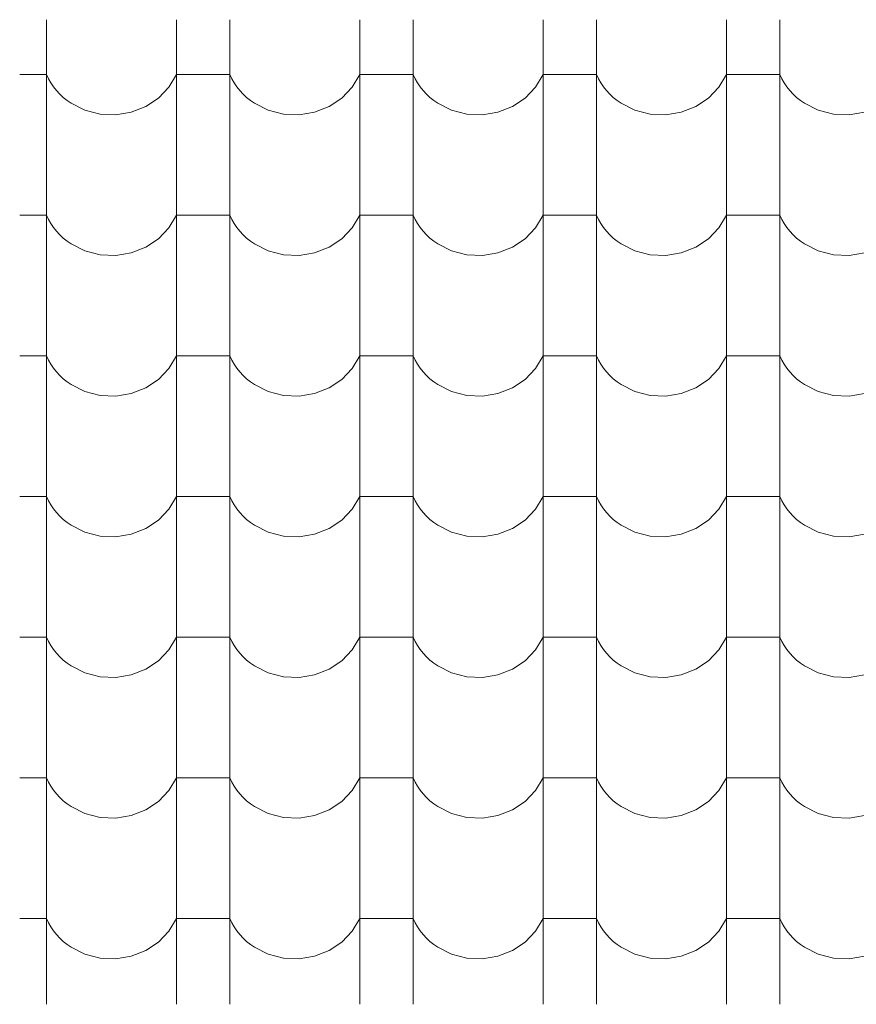
# Model space of a CAD drawing. Units: centimetres. Extents: x -11237 to 14833, y -62800 to -53522.
# Drawn here: x 11959 to 12034, y -54366 to -54277 of the extents above; entities that cross this region are included whole.
import ezdxf

# ---------------------------------------------------------------- set-up
doc = ezdxf.new("R2010")
doc.units = ezdxf.units.CM
doc.header["$MEASUREMENT"] = 0
doc.linetypes.add('Wipeout_Contour', pattern=[100, 0, -100])
doc.layers.add('Arh_O_S_Krov', color=7, linetype='Continuous')
doc.layers.add('R', color=7, linetype='Continuous')
doc.layers.add('Arh_O_S_Krov_Pen_No__92', color=7, linetype='Continuous', lineweight=13, true_color=0xe8e8e8)

# ---------------------------------------------------------------- blocks, each defined once
blk = doc.blocks.new('*X14', base_point=(63941.346, -58381.557))
at = {"layer": 'Arh_O_S_Krov_Pen_No__92', "color": 254, "linetype": 'Continuous', "lineweight": 13, "true_color": 0xe8e8e8}
for p, q in [((11961.184, -54277.467), (11961.184, -54290.074)), ((11972.881, -54277.467), (11972.881, -54290.074)), ((11977.684, -54277.467), (11977.684, -54290.074)), ((11989.381, -54277.467), (11989.381, -54290.074)), ((11994.184, -54277.467), (11994.184, -54290.074)), ((12005.881, -54277.467), (12005.881, -54290.074)), ((12010.684, -54277.467), (12010.684, -54290.074)), ((12022.381, -54277.467), (12022.381, -54290.074)), ((12027.184, -54277.467), (12027.184, -54290.074)), ((11961.184, -54282.386), (11958.783, -54282.386)), ((11961.184, -54282.386), (11961.367, -54282.765)), ((11972.214, -54283.526), (11972.881, -54282.386)), ((11975.283, -54282.386), (11972.881, -54282.386)), ((11977.684, -54282.386), (11975.283, -54282.386)), ((11977.684, -54282.386), (11977.867, -54282.765)), ((11988.714, -54283.526), (11989.381, -54282.386)), ((11991.783, -54282.386), (11989.381, -54282.386)), ((11994.184, -54282.386), (11991.783, -54282.386)), ((11994.184, -54282.386), (11994.367, -54282.765)), ((12005.214, -54283.526), (12005.881, -54282.386)), ((12008.283, -54282.386), (12005.881, -54282.386)), ((12010.684, -54282.386), (12008.283, -54282.386)), ((12010.684, -54282.386), (12010.867, -54282.765)), ((12021.714, -54283.526), (12022.381, -54282.386)), ((12024.783, -54282.386), (12022.381, -54282.386)), ((12027.184, -54282.386), (12024.783, -54282.386)), ((12027.184, -54282.386), (12027.367, -54282.765)), ((11961.367, -54282.765), (11961.579, -54283.132)), ((11961.579, -54283.132), (11961.82, -54283.484)), ((11961.82, -54283.484), (11962.088, -54283.819)), ((11971.283, -54284.502), (11972.214, -54283.526)), ((11977.867, -54282.765), (11978.079, -54283.132)), ((11978.079, -54283.132), (11978.32, -54283.484)), ((11978.32, -54283.484), (11978.588, -54283.819)), ((11987.783, -54284.502), (11988.714, -54283.526)), ((11994.367, -54282.765), (11994.579, -54283.132)), ((11994.579, -54283.132), (11994.82, -54283.484)), ((11994.82, -54283.484), (11995.088, -54283.819)), ((12004.283, -54284.502), (12005.214, -54283.526)), ((12010.867, -54282.765), (12011.079, -54283.132)), ((12011.079, -54283.132), (12011.32, -54283.484)), ((12011.32, -54283.484), (12011.588, -54283.819)), ((12020.783, -54284.502), (12021.714, -54283.526)), ((12027.367, -54282.765), (12027.579, -54283.132)), ((12027.579, -54283.132), (12027.82, -54283.484)), ((12027.82, -54283.484), (12028.088, -54283.819)), ((11962.088, -54283.819), (11962.382, -54284.136)), ((11962.382, -54284.136), (11962.7, -54284.432)), ((11962.7, -54284.432), (11963.042, -54284.707)), ((11970.135, -54285.263), (11971.283, -54284.502)), ((11978.588, -54283.819), (11978.882, -54284.136)), ((11978.882, -54284.136), (11979.2, -54284.432)), ((11979.2, -54284.432), (11979.542, -54284.707)), ((11986.635, -54285.263), (11987.783, -54284.502)), ((11995.088, -54283.819), (11995.382, -54284.136)), ((11995.382, -54284.136), (11995.7, -54284.432)), ((11995.7, -54284.432), (11996.042, -54284.707)), ((12003.135, -54285.263), (12004.283, -54284.502)), ((12011.588, -54283.819), (12011.882, -54284.136)), ((12011.882, -54284.136), (12012.2, -54284.432)), ((12012.2, -54284.432), (12012.542, -54284.707)), ((12019.635, -54285.263), (12020.783, -54284.502)), ((12028.088, -54283.819), (12028.382, -54284.136)), ((12028.382, -54284.136), (12028.7, -54284.432)), ((12028.7, -54284.432), (12029.042, -54284.707)), ((11963.042, -54284.707), (11963.404, -54284.958)), ((11963.404, -54284.958), (11964.648, -54285.58)), ((11968.829, -54285.769), (11970.135, -54285.263)), ((11979.542, -54284.707), (11979.904, -54284.958)), ((11979.904, -54284.958), (11981.148, -54285.58)), ((11985.329, -54285.769), (11986.635, -54285.263)), ((11996.042, -54284.707), (11996.404, -54284.958)), ((11996.404, -54284.958), (11997.648, -54285.58)), ((12001.829, -54285.769), (12003.135, -54285.263)), ((12012.542, -54284.707), (12012.904, -54284.958)), ((12012.904, -54284.958), (12014.148, -54285.58)), ((12018.329, -54285.769), (12019.635, -54285.263)), ((12029.042, -54284.707), (12029.404, -54284.958)), ((12029.404, -54284.958), (12030.648, -54285.58)), ((11964.648, -54285.58), (11966.014, -54285.932)), ((11966.014, -54285.932), (11967.432, -54285.997)), ((11967.432, -54285.997), (11968.829, -54285.769)), ((11981.148, -54285.58), (11982.514, -54285.932)), ((11982.514, -54285.932), (11983.932, -54285.997)), ((11983.932, -54285.997), (11985.329, -54285.769)), ((11997.648, -54285.58), (11999.014, -54285.932)), ((11999.014, -54285.932), (12000.432, -54285.997)), ((12000.432, -54285.997), (12001.829, -54285.769)), ((12014.148, -54285.58), (12015.514, -54285.932)), ((12015.514, -54285.932), (12016.932, -54285.997)), ((12016.932, -54285.997), (12018.329, -54285.769)), ((12030.648, -54285.58), (12032.014, -54285.932)), ((12032.014, -54285.932), (12033.432, -54285.997)), ((12033.432, -54285.997), (12034.829, -54285.769)), ((11961.184, -54290.12), (11961.184, -54302.728)), ((11972.881, -54290.12), (11972.881, -54302.728)), ((11977.684, -54290.12), (11977.684, -54302.728)), ((11989.381, -54290.12), (11989.381, -54302.728)), ((11994.184, -54290.12), (11994.184, -54302.728)), ((12005.881, -54290.12), (12005.881, -54302.728)), ((12010.684, -54290.12), (12010.684, -54302.728)), ((12022.381, -54290.12), (12022.381, -54302.728)), ((12027.184, -54290.12), (12027.184, -54302.728)), ((11961.184, -54295.039), (11958.783, -54295.039)), ((11961.184, -54295.039), (11961.367, -54295.419)), ((11972.214, -54296.18), (11972.881, -54295.039)), ((11975.283, -54295.039), (11972.881, -54295.039)), ((11977.684, -54295.039), (11975.283, -54295.039)), ((11977.684, -54295.039), (11977.867, -54295.419)), ((11988.714, -54296.18), (11989.381, -54295.039)), ((11991.783, -54295.039), (11989.381, -54295.039)), ((11994.184, -54295.039), (11991.783, -54295.039)), ((11994.184, -54295.039), (11994.367, -54295.419)), ((12005.214, -54296.18), (12005.881, -54295.039)), ((12008.283, -54295.039), (12005.881, -54295.039)), ((12010.684, -54295.039), (12008.283, -54295.039)), ((12010.684, -54295.039), (12010.867, -54295.419)), ((12021.714, -54296.18), (12022.381, -54295.039)), ((12024.783, -54295.039), (12022.381, -54295.039)), ((12027.184, -54295.039), (12024.783, -54295.039)), ((12027.184, -54295.039), (12027.367, -54295.419)), ((11961.367, -54295.419), (11961.579, -54295.786)), ((11961.579, -54295.786), (11961.82, -54296.138)), ((11977.867, -54295.419), (11978.079, -54295.786)), ((11978.079, -54295.786), (11978.32, -54296.138)), ((11994.367, -54295.419), (11994.579, -54295.786)), ((11994.579, -54295.786), (11994.82, -54296.138)), ((12010.867, -54295.419), (12011.079, -54295.786)), ((12011.079, -54295.786), (12011.32, -54296.138)), ((12027.367, -54295.419), (12027.579, -54295.786)), ((12027.579, -54295.786), (12027.82, -54296.138)), ((11961.82, -54296.138), (11962.088, -54296.473)), ((11962.088, -54296.473), (11962.382, -54296.789)), ((11962.382, -54296.789), (11962.7, -54297.086)), ((11971.283, -54297.155), (11972.214, -54296.18)), ((11978.32, -54296.138), (11978.588, -54296.473)), ((11978.588, -54296.473), (11978.882, -54296.789)), ((11978.882, -54296.789), (11979.2, -54297.086)), ((11987.783, -54297.155), (11988.714, -54296.18)), ((11994.82, -54296.138), (11995.088, -54296.473)), ((11995.088, -54296.473), (11995.382, -54296.789)), ((11995.382, -54296.789), (11995.7, -54297.086)), ((12004.283, -54297.155), (12005.214, -54296.18)), ((12011.32, -54296.138), (12011.588, -54296.473)), ((12011.588, -54296.473), (12011.882, -54296.789)), ((12011.882, -54296.789), (12012.2, -54297.086)), ((12020.783, -54297.155), (12021.714, -54296.18)), ((12027.82, -54296.138), (12028.088, -54296.473)), ((12028.088, -54296.473), (12028.382, -54296.789)), ((12028.382, -54296.789), (12028.7, -54297.086)), ((11962.7, -54297.086), (11963.042, -54297.36)), ((11963.042, -54297.36), (11963.404, -54297.612)), ((11963.404, -54297.612), (11964.648, -54298.234)), ((11970.135, -54297.916), (11971.283, -54297.155)), ((11979.2, -54297.086), (11979.542, -54297.36)), ((11979.542, -54297.36), (11979.904, -54297.612)), ((11979.904, -54297.612), (11981.148, -54298.234)), ((11986.635, -54297.916), (11987.783, -54297.155)), ((11995.7, -54297.086), (11996.042, -54297.36)), ((11996.042, -54297.36), (11996.404, -54297.612)), ((11996.404, -54297.612), (11997.648, -54298.234)), ((12003.135, -54297.916), (12004.283, -54297.155)), ((12012.2, -54297.086), (12012.542, -54297.36)), ((12012.542, -54297.36), (12012.904, -54297.612)), ((12012.904, -54297.612), (12014.148, -54298.234)), ((12019.635, -54297.916), (12020.783, -54297.155)), ((12028.7, -54297.086), (12029.042, -54297.36)), ((12029.042, -54297.36), (12029.404, -54297.612)), ((12029.404, -54297.612), (12030.648, -54298.234)), ((11964.648, -54298.234), (11966.014, -54298.586)), ((11966.014, -54298.586), (11967.432, -54298.65)), ((11967.432, -54298.65), (11968.829, -54298.423)), ((11968.829, -54298.423), (11970.135, -54297.916)), ((11981.148, -54298.234), (11982.514, -54298.586)), ((11982.514, -54298.586), (11983.932, -54298.65)), ((11983.932, -54298.65), (11985.329, -54298.423)), ((11985.329, -54298.423), (11986.635, -54297.916)), ((11997.648, -54298.234), (11999.014, -54298.586)), ((11999.014, -54298.586), (12000.432, -54298.65)), ((12000.432, -54298.65), (12001.829, -54298.423)), ((12001.829, -54298.423), (12003.135, -54297.916)), ((12014.148, -54298.234), (12015.514, -54298.586)), ((12015.514, -54298.586), (12016.932, -54298.65)), ((12016.932, -54298.65), (12018.329, -54298.423)), ((12018.329, -54298.423), (12019.635, -54297.916)), ((12030.648, -54298.234), (12032.014, -54298.586)), ((12032.014, -54298.586), (12033.432, -54298.65)), ((12033.432, -54298.65), (12034.829, -54298.423)), ((11961.184, -54302.773), (11961.184, -54315.381)), ((11972.881, -54302.773), (11972.881, -54315.381)), ((11977.684, -54302.773), (11977.684, -54315.381)), ((11989.381, -54302.773), (11989.381, -54315.381)), ((11994.184, -54302.773), (11994.184, -54315.381)), ((12005.881, -54302.773), (12005.881, -54315.381)), ((12010.684, -54302.773), (12010.684, -54315.381)), ((12022.381, -54302.773), (12022.381, -54315.381)), ((12027.184, -54302.773), (12027.184, -54315.381)), ((11961.184, -54307.692), (11958.783, -54307.692)), ((11961.184, -54307.692), (11961.367, -54308.072)), ((11961.367, -54308.072), (11961.579, -54308.439)), ((11972.214, -54308.833), (11972.881, -54307.692)), ((11975.283, -54307.692), (11972.881, -54307.692)), ((11977.684, -54307.692), (11975.283, -54307.692)), ((11977.684, -54307.692), (11977.867, -54308.072)), ((11977.867, -54308.072), (11978.079, -54308.439)), ((11988.714, -54308.833), (11989.381, -54307.692)), ((11991.783, -54307.692), (11989.381, -54307.692)), ((11994.184, -54307.692), (11991.783, -54307.692)), ((11994.184, -54307.692), (11994.367, -54308.072)), ((11994.367, -54308.072), (11994.579, -54308.439)), ((12005.214, -54308.833), (12005.881, -54307.692)), ((12008.283, -54307.692), (12005.881, -54307.692)), ((12010.684, -54307.692), (12008.283, -54307.692)), ((12010.684, -54307.692), (12010.867, -54308.072)), ((12010.867, -54308.072), (12011.079, -54308.439)), ((12021.714, -54308.833), (12022.381, -54307.692)), ((12024.783, -54307.692), (12022.381, -54307.692)), ((12027.184, -54307.692), (12024.783, -54307.692)), ((12027.184, -54307.692), (12027.367, -54308.072)), ((12027.367, -54308.072), (12027.579, -54308.439)), ((11961.579, -54308.439), (11961.82, -54308.791)), ((11961.82, -54308.791), (11962.088, -54309.126)), ((11962.088, -54309.126), (11962.382, -54309.443)), ((11971.283, -54309.809), (11972.214, -54308.833)), ((11978.079, -54308.439), (11978.32, -54308.791)), ((11978.32, -54308.791), (11978.588, -54309.126)), ((11978.588, -54309.126), (11978.882, -54309.443)), ((11987.783, -54309.809), (11988.714, -54308.833)), ((11994.579, -54308.439), (11994.82, -54308.791)), ((11994.82, -54308.791), (11995.088, -54309.126)), ((11995.088, -54309.126), (11995.382, -54309.443)), ((12004.283, -54309.809), (12005.214, -54308.833)), ((12011.079, -54308.439), (12011.32, -54308.791)), ((12011.32, -54308.791), (12011.588, -54309.126)), ((12011.588, -54309.126), (12011.882, -54309.443)), ((12020.783, -54309.809), (12021.714, -54308.833)), ((12027.579, -54308.439), (12027.82, -54308.791)), ((12027.82, -54308.791), (12028.088, -54309.126)), ((12028.088, -54309.126), (12028.382, -54309.443)), ((11962.382, -54309.443), (11962.7, -54309.739)), ((11962.7, -54309.739), (11963.042, -54310.014)), ((11963.042, -54310.014), (11963.404, -54310.265)), ((11970.135, -54310.569), (11971.283, -54309.809)), ((11978.882, -54309.443), (11979.2, -54309.739)), ((11979.2, -54309.739), (11979.542, -54310.014)), ((11979.542, -54310.014), (11979.904, -54310.265)), ((11986.635, -54310.569), (11987.783, -54309.809)), ((11995.382, -54309.443), (11995.7, -54309.739)), ((11995.7, -54309.739), (11996.042, -54310.014)), ((11996.042, -54310.014), (11996.404, -54310.265)), ((12003.135, -54310.569), (12004.283, -54309.809)), ((12011.882, -54309.443), (12012.2, -54309.739)), ((12012.2, -54309.739), (12012.542, -54310.014)), ((12012.542, -54310.014), (12012.904, -54310.265)), ((12019.635, -54310.569), (12020.783, -54309.809)), ((12028.382, -54309.443), (12028.7, -54309.739)), ((12028.7, -54309.739), (12029.042, -54310.014)), ((12029.042, -54310.014), (12029.404, -54310.265)), ((11963.404, -54310.265), (11964.648, -54310.887)), ((11964.648, -54310.887), (11966.014, -54311.239)), ((11967.432, -54311.303), (11968.829, -54311.076)), ((11968.829, -54311.076), (11970.135, -54310.569)), ((11979.904, -54310.265), (11981.148, -54310.887)), ((11981.148, -54310.887), (11982.514, -54311.239)), ((11983.932, -54311.303), (11985.329, -54311.076)), ((11985.329, -54311.076), (11986.635, -54310.569)), ((11996.404, -54310.265), (11997.648, -54310.887)), ((11997.648, -54310.887), (11999.014, -54311.239)), ((12000.432, -54311.303), (12001.829, -54311.076)), ((12001.829, -54311.076), (12003.135, -54310.569)), ((12012.904, -54310.265), (12014.148, -54310.887)), ((12014.148, -54310.887), (12015.514, -54311.239)), ((12016.932, -54311.303), (12018.329, -54311.076)), ((12018.329, -54311.076), (12019.635, -54310.569)), ((12029.404, -54310.265), (12030.648, -54310.887)), ((12030.648, -54310.887), (12032.014, -54311.239)), ((12033.432, -54311.303), (12034.829, -54311.076)), ((11966.014, -54311.239), (11967.432, -54311.303)), ((11982.514, -54311.239), (11983.932, -54311.303)), ((11999.014, -54311.239), (12000.432, -54311.303)), ((12015.514, -54311.239), (12016.932, -54311.303)), ((12032.014, -54311.239), (12033.432, -54311.303)), ((11961.184, -54315.427), (11961.184, -54328.035)), ((11972.881, -54315.427), (11972.881, -54328.035)), ((11977.684, -54315.427), (11977.684, -54328.035)), ((11989.381, -54315.427), (11989.381, -54328.035)), ((11994.184, -54315.427), (11994.184, -54328.035)), ((12005.881, -54315.427), (12005.881, -54328.035)), ((12010.684, -54315.427), (12010.684, -54328.035)), ((12022.381, -54315.427), (12022.381, -54328.035)), ((12027.184, -54315.427), (12027.184, -54328.035)), ((11961.184, -54320.346), (11958.783, -54320.346)), ((11961.184, -54320.346), (11961.367, -54320.726)), ((11961.367, -54320.726), (11961.579, -54321.093)), ((11972.214, -54321.487), (11972.881, -54320.346)), ((11975.283, -54320.346), (11972.881, -54320.346)), ((11977.684, -54320.346), (11975.283, -54320.346)), ((11977.684, -54320.346), (11977.867, -54320.726)), ((11977.867, -54320.726), (11978.079, -54321.093)), ((11988.714, -54321.487), (11989.381, -54320.346)), ((11991.783, -54320.346), (11989.381, -54320.346)), ((11994.184, -54320.346), (11991.783, -54320.346)), ((11994.184, -54320.346), (11994.367, -54320.726)), ((11994.367, -54320.726), (11994.579, -54321.093)), ((12005.214, -54321.487), (12005.881, -54320.346)), ((12008.283, -54320.346), (12005.881, -54320.346)), ((12010.684, -54320.346), (12008.283, -54320.346)), ((12010.684, -54320.346), (12010.867, -54320.726)), ((12010.867, -54320.726), (12011.079, -54321.093)), ((12021.714, -54321.487), (12022.381, -54320.346)), ((12024.783, -54320.346), (12022.381, -54320.346)), ((12027.184, -54320.346), (12024.783, -54320.346)), ((12027.184, -54320.346), (12027.367, -54320.726)), ((12027.367, -54320.726), (12027.579, -54321.093)), ((11961.579, -54321.093), (11961.82, -54321.445)), ((11961.82, -54321.445), (11962.088, -54321.78)), ((11971.283, -54322.462), (11972.214, -54321.487)), ((11978.079, -54321.093), (11978.32, -54321.445)), ((11978.32, -54321.445), (11978.588, -54321.78)), ((11987.783, -54322.462), (11988.714, -54321.487)), ((11994.579, -54321.093), (11994.82, -54321.445)), ((11994.82, -54321.445), (11995.088, -54321.78)), ((12004.283, -54322.462), (12005.214, -54321.487)), ((12011.079, -54321.093), (12011.32, -54321.445)), ((12011.32, -54321.445), (12011.588, -54321.78)), ((12020.783, -54322.462), (12021.714, -54321.487)), ((12027.579, -54321.093), (12027.82, -54321.445)), ((12027.82, -54321.445), (12028.088, -54321.78)), ((11962.088, -54321.78), (11962.382, -54322.096)), ((11962.382, -54322.096), (11962.7, -54322.393)), ((11962.7, -54322.393), (11963.042, -54322.667)), ((11970.135, -54323.223), (11971.283, -54322.462)), ((11978.588, -54321.78), (11978.882, -54322.096)), ((11978.882, -54322.096), (11979.2, -54322.393)), ((11979.2, -54322.393), (11979.542, -54322.667)), ((11986.635, -54323.223), (11987.783, -54322.462)), ((11995.088, -54321.78), (11995.382, -54322.096)), ((11995.382, -54322.096), (11995.7, -54322.393)), ((11995.7, -54322.393), (11996.042, -54322.667)), ((12003.135, -54323.223), (12004.283, -54322.462)), ((12011.588, -54321.78), (12011.882, -54322.096)), ((12011.882, -54322.096), (12012.2, -54322.393)), ((12012.2, -54322.393), (12012.542, -54322.667)), ((12019.635, -54323.223), (12020.783, -54322.462)), ((12028.088, -54321.78), (12028.382, -54322.096)), ((12028.382, -54322.096), (12028.7, -54322.393)), ((12028.7, -54322.393), (12029.042, -54322.667)), ((11963.042, -54322.667), (11963.404, -54322.919)), ((11963.404, -54322.919), (11964.648, -54323.541)), ((11968.829, -54323.73), (11970.135, -54323.223)), ((11979.542, -54322.667), (11979.904, -54322.919)), ((11979.904, -54322.919), (11981.148, -54323.541)), ((11985.329, -54323.73), (11986.635, -54323.223)), ((11996.042, -54322.667), (11996.404, -54322.919)), ((11996.404, -54322.919), (11997.648, -54323.541)), ((12001.829, -54323.73), (12003.135, -54323.223)), ((12012.542, -54322.667), (12012.904, -54322.919)), ((12012.904, -54322.919), (12014.148, -54323.541)), ((12018.329, -54323.73), (12019.635, -54323.223)), ((12029.042, -54322.667), (12029.404, -54322.919)), ((12029.404, -54322.919), (12030.648, -54323.541)), ((11964.648, -54323.541), (11966.014, -54323.893)), ((11966.014, -54323.893), (11967.432, -54323.957)), ((11967.432, -54323.957), (11968.829, -54323.73)), ((11981.148, -54323.541), (11982.514, -54323.893)), ((11982.514, -54323.893), (11983.932, -54323.957)), ((11983.932, -54323.957), (11985.329, -54323.73)), ((11997.648, -54323.541), (11999.014, -54323.893)), ((11999.014, -54323.893), (12000.432, -54323.957)), ((12000.432, -54323.957), (12001.829, -54323.73)), ((12014.148, -54323.541), (12015.514, -54323.893)), ((12015.514, -54323.893), (12016.932, -54323.957)), ((12016.932, -54323.957), (12018.329, -54323.73)), ((12030.648, -54323.541), (12032.014, -54323.893)), ((12032.014, -54323.893), (12033.432, -54323.957)), ((12033.432, -54323.957), (12034.829, -54323.73)), ((11961.184, -54328.08), (11961.184, -54340.688)), ((11972.881, -54328.08), (11972.881, -54340.688)), ((11977.684, -54328.08), (11977.684, -54340.688)), ((11989.381, -54328.08), (11989.381, -54340.688)), ((11994.184, -54328.08), (11994.184, -54340.688)), ((12005.881, -54328.08), (12005.881, -54340.688)), ((12010.684, -54328.08), (12010.684, -54340.688)), ((12022.381, -54328.08), (12022.381, -54340.688)), ((12027.184, -54328.08), (12027.184, -54340.688)), ((11961.184, -54332.999), (11958.783, -54332.999)), ((11961.184, -54332.999), (11961.367, -54333.379)), ((11972.214, -54334.14), (11972.881, -54332.999)), ((11975.283, -54332.999), (11972.881, -54332.999)), ((11977.684, -54332.999), (11975.283, -54332.999)), ((11977.684, -54332.999), (11977.867, -54333.379)), ((11988.714, -54334.14), (11989.381, -54332.999)), ((11991.783, -54332.999), (11989.381, -54332.999)), ((11994.184, -54332.999), (11991.783, -54332.999)), ((11994.184, -54332.999), (11994.367, -54333.379)), ((12005.214, -54334.14), (12005.881, -54332.999)), ((12008.283, -54332.999), (12005.881, -54332.999)), ((12010.684, -54332.999), (12008.283, -54332.999)), ((12010.684, -54332.999), (12010.867, -54333.379)), ((12021.714, -54334.14), (12022.381, -54332.999)), ((12024.783, -54332.999), (12022.381, -54332.999)), ((12027.184, -54332.999), (12024.783, -54332.999)), ((12027.184, -54332.999), (12027.367, -54333.379)), ((11961.367, -54333.379), (11961.579, -54333.746)), ((11961.579, -54333.746), (11961.82, -54334.098)), ((11961.82, -54334.098), (11962.088, -54334.433)), ((11977.867, -54333.379), (11978.079, -54333.746)), ((11978.079, -54333.746), (11978.32, -54334.098)), ((11978.32, -54334.098), (11978.588, -54334.433)), ((11994.367, -54333.379), (11994.579, -54333.746)), ((11994.579, -54333.746), (11994.82, -54334.098)), ((11994.82, -54334.098), (11995.088, -54334.433)), ((12010.867, -54333.379), (12011.079, -54333.746)), ((12011.079, -54333.746), (12011.32, -54334.098)), ((12011.32, -54334.098), (12011.588, -54334.433)), ((12027.367, -54333.379), (12027.579, -54333.746)), ((12027.579, -54333.746), (12027.82, -54334.098)), ((12027.82, -54334.098), (12028.088, -54334.433)), ((11962.088, -54334.433), (11962.382, -54334.75)), ((11962.382, -54334.75), (11962.7, -54335.046)), ((11971.283, -54335.116), (11972.214, -54334.14)), ((11978.588, -54334.433), (11978.882, -54334.75)), ((11978.882, -54334.75), (11979.2, -54335.046)), ((11987.783, -54335.116), (11988.714, -54334.14)), ((11995.088, -54334.433), (11995.382, -54334.75)), ((11995.382, -54334.75), (11995.7, -54335.046)), ((12004.283, -54335.116), (12005.214, -54334.14)), ((12011.588, -54334.433), (12011.882, -54334.75)), ((12011.882, -54334.75), (12012.2, -54335.046)), ((12020.783, -54335.116), (12021.714, -54334.14)), ((12028.088, -54334.433), (12028.382, -54334.75)), ((12028.382, -54334.75), (12028.7, -54335.046)), ((11962.7, -54335.046), (11963.042, -54335.321)), ((11963.042, -54335.321), (11963.404, -54335.572)), ((11963.404, -54335.572), (11964.648, -54336.194)), ((11968.829, -54336.383), (11970.135, -54335.876)), ((11970.135, -54335.876), (11971.283, -54335.116)), ((11979.2, -54335.046), (11979.542, -54335.321)), ((11979.542, -54335.321), (11979.904, -54335.572)), ((11979.904, -54335.572), (11981.148, -54336.194)), ((11985.329, -54336.383), (11986.635, -54335.876)), ((11986.635, -54335.876), (11987.783, -54335.116)), ((11995.7, -54335.046), (11996.042, -54335.321)), ((11996.042, -54335.321), (11996.404, -54335.572)), ((11996.404, -54335.572), (11997.648, -54336.194)), ((12001.829, -54336.383), (12003.135, -54335.876)), ((12003.135, -54335.876), (12004.283, -54335.116)), ((12012.2, -54335.046), (12012.542, -54335.321)), ((12012.542, -54335.321), (12012.904, -54335.572)), ((12012.904, -54335.572), (12014.148, -54336.194)), ((12018.329, -54336.383), (12019.635, -54335.876)), ((12019.635, -54335.876), (12020.783, -54335.116)), ((12028.7, -54335.046), (12029.042, -54335.321)), ((12029.042, -54335.321), (12029.404, -54335.572)), ((12029.404, -54335.572), (12030.648, -54336.194)), ((11964.648, -54336.194), (11966.014, -54336.546)), ((11966.014, -54336.546), (11967.432, -54336.61)), ((11967.432, -54336.61), (11968.829, -54336.383)), ((11981.148, -54336.194), (11982.514, -54336.546)), ((11982.514, -54336.546), (11983.932, -54336.61)), ((11983.932, -54336.61), (11985.329, -54336.383)), ((11997.648, -54336.194), (11999.014, -54336.546)), ((11999.014, -54336.546), (12000.432, -54336.61)), ((12000.432, -54336.61), (12001.829, -54336.383)), ((12014.148, -54336.194), (12015.514, -54336.546)), ((12015.514, -54336.546), (12016.932, -54336.61)), ((12016.932, -54336.61), (12018.329, -54336.383)), ((12030.648, -54336.194), (12032.014, -54336.546)), ((12032.014, -54336.546), (12033.432, -54336.61)), ((12033.432, -54336.61), (12034.829, -54336.383)), ((11961.184, -54340.734), (11961.184, -54353.342)), ((11972.881, -54340.734), (11972.881, -54353.342)), ((11977.684, -54340.734), (11977.684, -54353.342)), ((11989.381, -54340.734), (11989.381, -54353.342)), ((11994.184, -54340.734), (11994.184, -54353.342)), ((12005.881, -54340.734), (12005.881, -54353.342)), ((12010.684, -54340.734), (12010.684, -54353.342)), ((12022.381, -54340.734), (12022.381, -54353.342)), ((12027.184, -54340.734), (12027.184, -54353.342)), ((11961.184, -54345.653), (11958.783, -54345.653)), ((11961.184, -54345.653), (11961.367, -54346.033)), ((11961.367, -54346.033), (11961.579, -54346.399)), ((11961.579, -54346.399), (11961.82, -54346.751)), ((11972.214, -54346.794), (11972.881, -54345.653)), ((11975.283, -54345.653), (11972.881, -54345.653)), ((11977.684, -54345.653), (11975.283, -54345.653)), ((11977.684, -54345.653), (11977.867, -54346.033)), ((11977.867, -54346.033), (11978.079, -54346.399)), ((11978.079, -54346.399), (11978.32, -54346.751)), ((11988.714, -54346.794), (11989.381, -54345.653)), ((11991.783, -54345.653), (11989.381, -54345.653)), ((11994.184, -54345.653), (11991.783, -54345.653)), ((11994.184, -54345.653), (11994.367, -54346.033)), ((11994.367, -54346.033), (11994.579, -54346.399)), ((11994.579, -54346.399), (11994.82, -54346.751)), ((12005.214, -54346.794), (12005.881, -54345.653)), ((12008.283, -54345.653), (12005.881, -54345.653)), ((12010.684, -54345.653), (12008.283, -54345.653)), ((12010.684, -54345.653), (12010.867, -54346.033)), ((12010.867, -54346.033), (12011.079, -54346.399)), ((12011.079, -54346.399), (12011.32, -54346.751)), ((12021.714, -54346.794), (12022.381, -54345.653)), ((12024.783, -54345.653), (12022.381, -54345.653)), ((12027.184, -54345.653), (12024.783, -54345.653)), ((12027.184, -54345.653), (12027.367, -54346.033)), ((12027.367, -54346.033), (12027.579, -54346.399)), ((12027.579, -54346.399), (12027.82, -54346.751)), ((11961.82, -54346.751), (11962.088, -54347.087)), ((11962.088, -54347.087), (11962.382, -54347.403)), ((11962.382, -54347.403), (11962.7, -54347.7)), ((11971.283, -54347.769), (11972.214, -54346.794)), ((11978.32, -54346.751), (11978.588, -54347.087)), ((11978.588, -54347.087), (11978.882, -54347.403)), ((11978.882, -54347.403), (11979.2, -54347.7)), ((11987.783, -54347.769), (11988.714, -54346.794)), ((11994.82, -54346.751), (11995.088, -54347.087)), ((11995.088, -54347.087), (11995.382, -54347.403)), ((11995.382, -54347.403), (11995.7, -54347.7)), ((12004.283, -54347.769), (12005.214, -54346.794)), ((12011.32, -54346.751), (12011.588, -54347.087)), ((12011.588, -54347.087), (12011.882, -54347.403)), ((12011.882, -54347.403), (12012.2, -54347.7)), ((12020.783, -54347.769), (12021.714, -54346.794)), ((12027.82, -54346.751), (12028.088, -54347.087)), ((12028.088, -54347.087), (12028.382, -54347.403)), ((12028.382, -54347.403), (12028.7, -54347.7)), ((11962.7, -54347.7), (11963.042, -54347.974)), ((11963.042, -54347.974), (11963.404, -54348.226)), ((11963.404, -54348.226), (11964.648, -54348.848)), ((11970.135, -54348.53), (11971.283, -54347.769)), ((11979.2, -54347.7), (11979.542, -54347.974)), ((11979.542, -54347.974), (11979.904, -54348.226)), ((11979.904, -54348.226), (11981.148, -54348.848)), ((11986.635, -54348.53), (11987.783, -54347.769)), ((11995.7, -54347.7), (11996.042, -54347.974)), ((11996.042, -54347.974), (11996.404, -54348.226)), ((11996.404, -54348.226), (11997.648, -54348.848)), ((12003.135, -54348.53), (12004.283, -54347.769)), ((12012.2, -54347.7), (12012.542, -54347.974)), ((12012.542, -54347.974), (12012.904, -54348.226)), ((12012.904, -54348.226), (12014.148, -54348.848)), ((12019.635, -54348.53), (12020.783, -54347.769)), ((12028.7, -54347.7), (12029.042, -54347.974)), ((12029.042, -54347.974), (12029.404, -54348.226)), ((12029.404, -54348.226), (12030.648, -54348.848)), ((11964.648, -54348.848), (11966.014, -54349.2)), ((11967.432, -54349.264), (11968.829, -54349.037)), ((11968.829, -54349.037), (11970.135, -54348.53)), ((11981.148, -54348.848), (11982.514, -54349.2)), ((11983.932, -54349.264), (11985.329, -54349.037)), ((11985.329, -54349.037), (11986.635, -54348.53)), ((11997.648, -54348.848), (11999.014, -54349.2)), ((12000.432, -54349.264), (12001.829, -54349.037)), ((12001.829, -54349.037), (12003.135, -54348.53)), ((12014.148, -54348.848), (12015.514, -54349.2)), ((12016.932, -54349.264), (12018.329, -54349.037)), ((12018.329, -54349.037), (12019.635, -54348.53)), ((12030.648, -54348.848), (12032.014, -54349.2)), ((12033.432, -54349.264), (12034.829, -54349.037)), ((11966.014, -54349.2), (11967.432, -54349.264)), ((11982.514, -54349.2), (11983.932, -54349.264)), ((11999.014, -54349.2), (12000.432, -54349.264)), ((12015.514, -54349.2), (12016.932, -54349.264)), ((12032.014, -54349.2), (12033.432, -54349.264)), ((11961.184, -54353.387), (11961.184, -54365.995)), ((11972.881, -54353.387), (11972.881, -54365.995)), ((11977.684, -54353.387), (11977.684, -54365.995)), ((11989.381, -54353.387), (11989.381, -54365.995)), ((11994.184, -54353.387), (11994.184, -54365.995)), ((12005.881, -54353.387), (12005.881, -54365.995)), ((12010.684, -54353.387), (12010.684, -54365.995)), ((12022.381, -54353.387), (12022.381, -54365.995)), ((12027.184, -54353.387), (12027.184, -54365.995)), ((11961.184, -54358.306), (11958.783, -54358.306)), ((11961.184, -54358.306), (11961.367, -54358.686)), ((11961.367, -54358.686), (11961.579, -54359.053)), ((11972.214, -54359.447), (11972.881, -54358.306)), ((11975.283, -54358.306), (11972.881, -54358.306)), ((11977.684, -54358.306), (11975.283, -54358.306)), ((11977.684, -54358.306), (11977.867, -54358.686)), ((11977.867, -54358.686), (11978.079, -54359.053)), ((11988.714, -54359.447), (11989.381, -54358.306)), ((11991.783, -54358.306), (11989.381, -54358.306)), ((11994.184, -54358.306), (11991.783, -54358.306)), ((11994.184, -54358.306), (11994.367, -54358.686)), ((11994.367, -54358.686), (11994.579, -54359.053)), ((12005.214, -54359.447), (12005.881, -54358.306)), ((12008.283, -54358.306), (12005.881, -54358.306)), ((12010.684, -54358.306), (12008.283, -54358.306)), ((12010.684, -54358.306), (12010.867, -54358.686)), ((12010.867, -54358.686), (12011.079, -54359.053)), ((12021.714, -54359.447), (12022.381, -54358.306)), ((12024.783, -54358.306), (12022.381, -54358.306)), ((12027.184, -54358.306), (12024.783, -54358.306)), ((12027.184, -54358.306), (12027.367, -54358.686)), ((12027.367, -54358.686), (12027.579, -54359.053)), ((11961.579, -54359.053), (11961.82, -54359.405)), ((11961.82, -54359.405), (11962.088, -54359.74)), ((11962.088, -54359.74), (11962.382, -54360.057)), ((11971.283, -54360.423), (11972.214, -54359.447)), ((11978.079, -54359.053), (11978.32, -54359.405)), ((11978.32, -54359.405), (11978.588, -54359.74)), ((11978.588, -54359.74), (11978.882, -54360.057)), ((11987.783, -54360.423), (11988.714, -54359.447)), ((11994.579, -54359.053), (11994.82, -54359.405)), ((11994.82, -54359.405), (11995.088, -54359.74)), ((11995.088, -54359.74), (11995.382, -54360.057)), ((12004.283, -54360.423), (12005.214, -54359.447)), ((12011.079, -54359.053), (12011.32, -54359.405)), ((12011.32, -54359.405), (12011.588, -54359.74)), ((12011.588, -54359.74), (12011.882, -54360.057)), ((12020.783, -54360.423), (12021.714, -54359.447)), ((12027.579, -54359.053), (12027.82, -54359.405)), ((12027.82, -54359.405), (12028.088, -54359.74)), ((12028.088, -54359.74), (12028.382, -54360.057)), ((11962.382, -54360.057), (11962.7, -54360.353)), ((11962.7, -54360.353), (11963.042, -54360.628)), ((11963.042, -54360.628), (11963.404, -54360.879)), ((11970.135, -54361.183), (11971.283, -54360.423)), ((11978.882, -54360.057), (11979.2, -54360.353)), ((11979.2, -54360.353), (11979.542, -54360.628)), ((11979.542, -54360.628), (11979.904, -54360.879)), ((11986.635, -54361.183), (11987.783, -54360.423)), ((11995.382, -54360.057), (11995.7, -54360.353)), ((11995.7, -54360.353), (11996.042, -54360.628)), ((11996.042, -54360.628), (11996.404, -54360.879)), ((12003.135, -54361.183), (12004.283, -54360.423)), ((12011.882, -54360.057), (12012.2, -54360.353)), ((12012.2, -54360.353), (12012.542, -54360.628)), ((12012.542, -54360.628), (12012.904, -54360.879)), ((12019.635, -54361.183), (12020.783, -54360.423)), ((12028.382, -54360.057), (12028.7, -54360.353)), ((12028.7, -54360.353), (12029.042, -54360.628)), ((12029.042, -54360.628), (12029.404, -54360.879)), ((11963.404, -54360.879), (11964.648, -54361.501)), ((11964.648, -54361.501), (11966.014, -54361.853)), ((11968.829, -54361.69), (11970.135, -54361.183)), ((11979.904, -54360.879), (11981.148, -54361.501)), ((11981.148, -54361.501), (11982.514, -54361.853)), ((11985.329, -54361.69), (11986.635, -54361.183)), ((11996.404, -54360.879), (11997.648, -54361.501)), ((11997.648, -54361.501), (11999.014, -54361.853)), ((12001.829, -54361.69), (12003.135, -54361.183)), ((12012.904, -54360.879), (12014.148, -54361.501)), ((12014.148, -54361.501), (12015.514, -54361.853)), ((12018.329, -54361.69), (12019.635, -54361.183)), ((12029.404, -54360.879), (12030.648, -54361.501)), ((12030.648, -54361.501), (12032.014, -54361.853)), ((11966.014, -54361.853), (11967.432, -54361.917)), ((11967.432, -54361.917), (11968.829, -54361.69)), ((11982.514, -54361.853), (11983.932, -54361.917)), ((11983.932, -54361.917), (11985.329, -54361.69)), ((11999.014, -54361.853), (12000.432, -54361.917)), ((12000.432, -54361.917), (12001.829, -54361.69)), ((12015.514, -54361.853), (12016.932, -54361.917)), ((12016.932, -54361.917), (12018.329, -54361.69)), ((12032.014, -54361.853), (12033.432, -54361.917)), ((12033.432, -54361.917), (12034.829, -54361.69))]:
    blk.add_line(p, q, dxfattribs=at)
blk = doc.blocks.new('Fill_5_2', base_point=(63941.346, -58131.557))
at = {"color": 254, "linetype": 'Wipeout_Contour', "lineweight": 0, "ltscale": 278439.422489}
blk.add_wipeout([(11826.783, -54194.992), (11826.783, -54338.23), (12055.056, -54429.262), (12821.802, -54429.262), (12821.802, -54194.992)], dxfattribs=at).dxf.layer = 'Arh_O_S_Krov'
at = {"layer": 'Arh_O_S_Krov_Pen_No__92', "color": 254, "linetype": 'Continuous', "lineweight": 13, "true_color": 0xe8e8e8}
blk.add_blockref('*X14', (63941.346, -58381.557), dxfattribs=at)

msp = doc.modelspace()

# ---------------------------------------------------------------- block references
at = {"layer": 'Arh_O_S_Krov_Pen_No__92', "color": 254, "linetype": 'Continuous', "lineweight": 13, "true_color": 0xe8e8e8}
msp.add_blockref('Fill_5_2', (63941.346, -58131.557), dxfattribs=at)

# ---------------------------------------------------------------- next in the draw order: wipeouts: each hides what was drawn before it
at = {"color": 254, "linetype": 'Wipeout_Contour', "lineweight": 0, "ltscale": 167036.175571}
msp.add_wipeout([(11786.783, -54338.23), (11786.783, -54429.992), (12023.188, -54429.992)], dxfattribs=at).dxf.layer = 'R'

doc.saveas('drawing.dxf')
